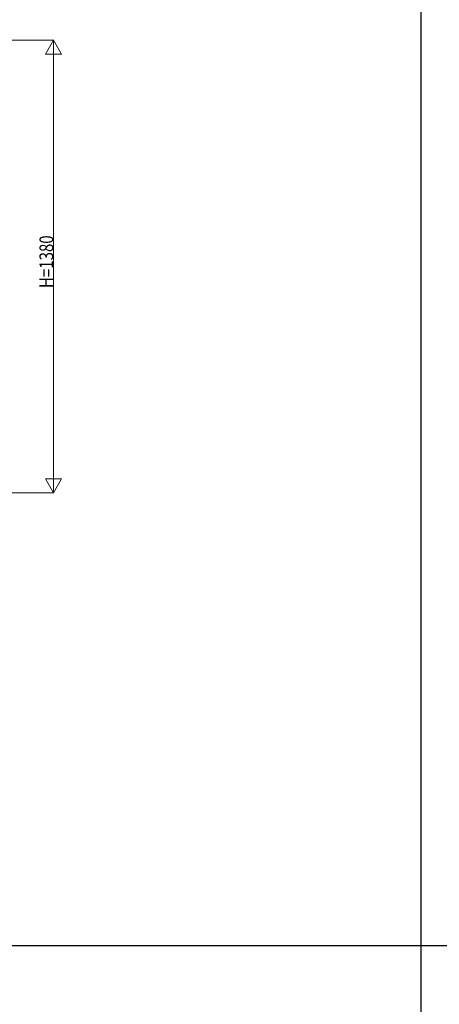
# Model space of a CAD drawing. Extents: x 0 to 27500, y 0 to 20000.
# Drawn here: x 12275 to 13556, y 7621 to 10622 of the extents above; entities that cross this region are included whole.
import ezdxf

# ---------------------------------------------------------------- set-up
doc = ezdxf.new("R2010")
doc.units = 0
doc.layers.add('YKK_F1', color=7, linetype='CONTINUOUS')
doc.layers.add('YKK_N1', color=2, linetype='CONTINUOUS', lineweight=13)
doc.styles.get("Standard").update_dxf_attribs({"font": 'txt.shx', "bigfont": 'extfont.shx'})

msp = doc.modelspace()

# ---------------------------------------------------------------- linework, layer by layer
at = {"layer": 'YKK_F1', "color": 7}
for p, q in [((13500, 0), (13500, 19500)), ((0, 7800), (27000, 7800))]:
    msp.add_line(p, q, dxfattribs=at)
at = {"layer": 'YKK_N1'}
for p, q in [((11801, 10560), (12379.6, 10560)), ((12378.6, 10560), (12354.1, 10517.6)), ((12378.6, 10560), (12403.1, 10517.6)), ((12378.6, 10560), (12378.6, 10475.1)), ((12354.1, 10517.6), (12403.1, 10517.6)), ((12378.6, 10511), (12378.6, 9229)), ((12378.6, 9180), (12378.6, 9264.9)), ((12378.6, 9180), (12354.1, 9222.4)), ((12403.1, 9222.4), (12354.1, 9222.4)), ((12378.6, 9180), (12403.1, 9222.4)), ((11801, 9180), (12379.6, 9180))]:
    msp.add_line(p, q, dxfattribs=at)

# ---------------------------------------------------------------- texts
at = {"layer": 'YKK_N1', "width": 0.8}
msp.add_text('H=1380', height=42, rotation=90, dxfattribs=at).set_placement((12377.6, 9804.3))

doc.saveas('drawing.dxf')
